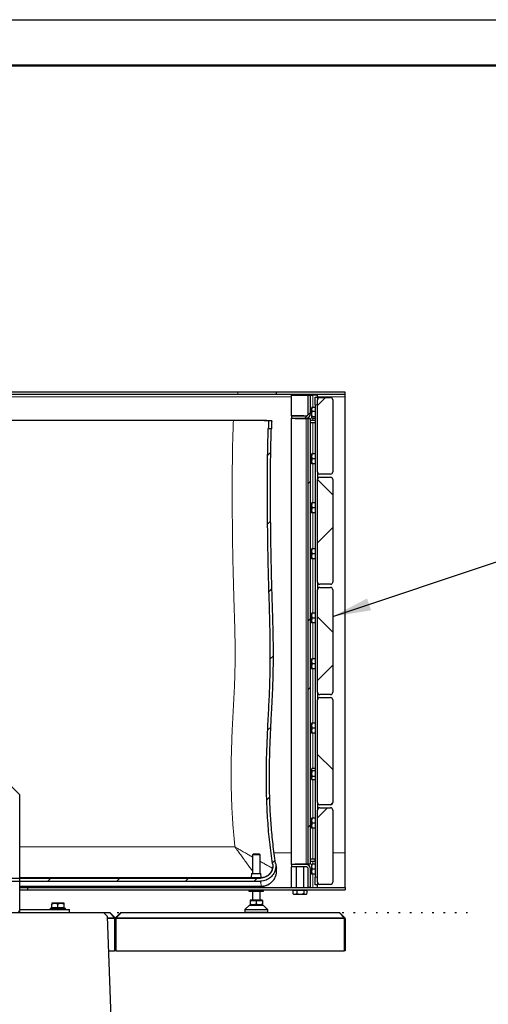
# Model space of a CAD drawing. Units: millimetres. Extents: x -93 to 203, y 1 to 99.
# Drawn here: x 136 to 166, y 35 to 99 of the extents above; entities that cross this region are included whole.
import ezdxf

# ---------------------------------------------------------------- set-up
doc = ezdxf.new("R2010")
doc.units = ezdxf.units.MM
doc.linetypes.add('DOT2', pattern=[0.635, 0, -0.635])
doc.layers.add('-FORMAT-', color=7, linetype='Continuous')
doc.dimstyles.new('SLDDIMSTYLE2', dxfattribs={"dimtxt": 0.18, "dimasz": 2.5, "dimexe": 0, "dimexo": 0.0625, "dimgap": 0, "dimtad": 0, "dimtih": 1, "dimtoh": 1, "dimdec": 0, "dimrnd": 1e-09, "dimzin": 0, "dimdsep": 46, "dimtxsty": 'Standard', "dimsah": 1, "dimcen": 0.09, "dimadec": 0, "dimazin": 0, "dimtfac": 2.5, "dimtdec": 0, "dimtofl": 0, "dimtmove": 0, "dimatfit": 3, "dimfxl": 0, "dimfrac": 2, "dimtolj": 1, "dimtzin": 0, "dimarcsym": 0})

msp = doc.modelspace()

# ---------------------------------------------------------------- hatches: boundary and pattern name
at = {"layer": '-FORMAT-', "linetype": 'Continuous'}
h = msp.add_hatch(dxfattribs=at)
h.set_pattern_fill('ANSI32', color=256, style=0)
h.paths.add_polyline_path([(135.6422, 41.1297), (138.8872, 41.1297), (138.8872, 41.3297), (135.6422, 41.3297)], flags=0)
h = msp.add_hatch(dxfattribs=at)
h.set_pattern_fill('AR-CONC', color=256, style=0)
h.paths.add_polyline_path([(126.8872, 26.1297), (141.8872, 26.1297), (141.3722, 40.8798), (141.1042, 41.1297), (127.6703, 41.1297), (127.4023, 40.8798)], flags=0)
at = {"linetype": 'Continuous'}
h = msp.add_hatch(dxfattribs=at)
h.set_pattern_fill('ANSI32', angle=3e-322, style=0)
edge = h.paths.add_edge_path(flags=0)
edge.add_arc((154.3372, 73.7297), 0.3, 270, 360)
edge.add_line((154.6372, 73.7297), (154.6372, 74.9297))
edge.add_line((154.6372, 74.9297), (154.4872, 74.9297))
edge.add_line((154.4872, 74.9297), (154.4872, 73.7297))
edge.add_arc((154.3372, 73.7297), 0.15, 270, 360, ccw=False)
edge.add_line((154.3372, 73.5797), (153.3872, 73.5797))
edge.add_line((153.3872, 73.5797), (153.3872, 73.4297))
edge.add_line((153.3872, 73.4297), (154.3372, 73.4297))
h = msp.add_hatch(dxfattribs=at)
h.set_pattern_fill('ANSI38', scale=2, angle=3e-322, style=0)
edge = h.paths.add_edge_path(flags=0)
edge.add_arc((155.9372, 69.9297), 0.15, 270, 360)
edge.add_line((156.0872, 69.9297), (156.0872, 74.6297))
edge.add_arc((155.9372, 74.6297), 0.15, 0, 90)
edge.add_line((155.9372, 74.7797), (155.2372, 74.7797))
edge.add_arc((155.2372, 74.6297), 0.15, 90, 180)
edge.add_line((155.0872, 74.6297), (155.0872, 69.9297))
edge.add_arc((155.2372, 69.9297), 0.15, 180, 270)
edge.add_line((155.2372, 69.7797), (155.9372, 69.7797))
h = msp.add_hatch(dxfattribs=at)
h.set_pattern_fill('ANSI32', angle=3e-322, style=0)
h.paths.add_polyline_path([(154.4872, 44.2897), (154.6372, 44.2897), (154.6372, 73.4197), (154.4872, 73.4197)], flags=0)
h = msp.add_hatch(dxfattribs=at)
h.set_pattern_fill('ANSI31', style=0)
edge = h.paths.add_edge_path(flags=0)
edge.add_spline(control_points=[(151.3648, 43.1882), (151.4892, 43.1882), (151.6156, 43.2122), (151.7313, 43.2577), (151.8354, 43.2988), (151.9339, 43.3583), (152.0186, 43.4315), (152.1033, 43.5047), (152.1765, 43.5935), (152.2322, 43.6906), (152.2879, 43.7877), (152.3276, 43.8957), (152.348, 44.0058), (152.3685, 44.1158), (152.3702, 44.2309), (152.353, 44.3415)], knot_values=[0, 0, 0, 0, 0.0074601, 0.0074601, 0.0074601, 0.0141528, 0.0141528, 0.0141528, 0.0208457, 0.0208457, 0.0208457, 0.0275387, 0.0275387, 0.0275387, 0.0342318, 0.0342318, 0.0342318, 0.0342318], weights=[1, 1, 1, 1, 1, 1, 1, 1, 1, 1, 1, 1, 1, 1, 1, 1], degree=3, periodic=0)
edge.add_spline(control_points=[(152.353, 44.3415), (151.6573, 48.8253), (152.3999, 56.5155), (152.0415, 62.1178), (151.983, 70.3379), (152.0739, 72.7419)], knot_values=[0.0305234, 0.0305234, 0.0305234, 0.0305234, 0.2965305, 0.5423127, 0.7867187, 0.7867187, 0.7867187, 0.7867187], weights=[1, 1, 1, 1, 1, 1], degree=3, periodic=0)
edge.add_line((152.0739, 72.7419), (151.8737, 72.7419))
edge.add_spline(control_points=[(151.8737, 72.7419), (151.7716, 70.0297), (151.8073, 67.3132), (151.8565, 64.5996), (151.9098, 61.668), (152.0822, 58.7339), (151.9645, 55.8042), (151.8106, 51.9757), (151.5679, 48.0972), (152.1554, 44.3109)], knot_values=[0.0129394, 0.0129394, 0.0129394, 0.0129394, 0.175785, 0.175785, 0.175785, 0.3516597, 0.3516597, 0.3516597, 0.5816517, 0.5816517, 0.5816517, 0.5816517], weights=[1, 1, 1, 1, 1, 1, 1, 1, 1, 1], degree=3, periodic=0)
edge.add_spline(control_points=[(152.1554, 44.3109), (152.1691, 44.2224), (152.1677, 44.1303), (152.1514, 44.0423), (152.1351, 43.9542), (152.1033, 43.8678), (152.0587, 43.7901), (152.0142, 43.7124), (151.9556, 43.6414), (151.8879, 43.5828), (151.8201, 43.5243), (151.7413, 43.4767), (151.658, 43.4438), (151.5655, 43.4074), (151.4643, 43.3882), (151.3648, 43.3882)], knot_values=[0, 0, 0, 0, 0.0053727, 0.0053727, 0.0053727, 0.0107454, 0.0107454, 0.0107454, 0.016118, 0.016118, 0.016118, 0.0214904, 0.0214904, 0.0214904, 0.0274789, 0.0274789, 0.0274789, 0.0274789], weights=[1, 1, 1, 1, 1, 1, 1, 1, 1, 1, 1, 1, 1, 1, 1, 1], degree=3, periodic=0)
edge.add_line((151.3648, 43.3882), (117.2696, 43.3882))
edge.add_spline(control_points=[(117.2696, 43.3882), (117.1801, 43.3882), (117.0893, 43.4036), (117.0049, 43.4333), (116.9204, 43.4629), (116.8398, 43.5076), (116.7699, 43.5635), (116.7, 43.6194), (116.6388, 43.6882), (116.5913, 43.7641), (116.5438, 43.84), (116.5088, 43.9252), (116.4892, 44.0126), (116.4712, 44.0925), (116.4656, 44.1762), (116.4727, 44.2579)], knot_values=[0, 0, 0, 0, 0.0053722, 0.0053722, 0.0053722, 0.0107443, 0.0107443, 0.0107443, 0.0161166, 0.0161166, 0.0161166, 0.021489, 0.021489, 0.021489, 0.0263949, 0.0263949, 0.0263949, 0.0263949], weights=[1, 1, 1, 1, 1, 1, 1, 1, 1, 1, 1, 1, 1, 1, 1, 1], degree=3, periodic=0)
edge.add_spline(control_points=[(116.4727, 44.2579), (116.7496, 47.4258), (116.9569, 50.6021), (117.0383, 53.7811), (117.1237, 57.1181), (116.9963, 60.4619), (116.7589, 63.7916), (116.5465, 66.7707), (116.3557, 69.7552), (116.3388, 72.7419)], knot_values=[0.0110588, 0.0110588, 0.0110588, 0.0110588, 0.2018585, 0.2018585, 0.2018585, 0.4023075, 0.4023075, 0.4023075, 0.5815513, 0.5815513, 0.5815513, 0.5815513], weights=[1, 1, 1, 1, 1, 1, 1, 1, 1, 1], degree=3, periodic=0)
edge.add_line((116.3388, 72.7419), (116.1388, 72.7419))
edge.add_spline(control_points=[(116.1388, 72.7419), (116.1708, 67.0752), (117.254, 59.3144), (116.6904, 49.0449), (116.2735, 44.2753)], knot_values=[0.0143388, 0.0143388, 0.0143388, 0.0143388, 0.4723361, 0.9495487, 0.9495487, 0.9495487, 0.9495487], weights=[1, 1, 1, 1, 1], degree=3, periodic=0)
edge.add_spline(control_points=[(116.2735, 44.2753), (116.2645, 44.1732), (116.2716, 44.0686), (116.2941, 43.9686), (116.3186, 43.8595), (116.3624, 43.753), (116.4217, 43.6581), (116.481, 43.5632), (116.5576, 43.4772), (116.645, 43.4073), (116.7324, 43.3374), (116.833, 43.2816), (116.9386, 43.2445), (117.0443, 43.2075), (117.1577, 43.1882), (117.2696, 43.1882)], knot_values=[0, 0, 0, 0, 0.0061467, 0.0061467, 0.0061467, 0.012878, 0.012878, 0.012878, 0.0196091, 0.0196091, 0.0196091, 0.0263401, 0.0263401, 0.0263401, 0.0330711, 0.0330711, 0.0330711, 0.0330711], weights=[1, 1, 1, 1, 1, 1, 1, 1, 1, 1, 1, 1, 1, 1, 1, 1], degree=3, periodic=0)
edge.add_line((117.2696, 43.1882), (151.3648, 43.1882))
h = msp.add_hatch(dxfattribs=at)
h.set_pattern_fill('ANSI38', scale=2, angle=3e-322, style=0)
edge = h.paths.add_edge_path(flags=0)
edge.add_arc((155.9372, 62.7297), 0.15, 270, 360)
edge.add_line((156.0872, 62.7297), (156.0872, 69.4297))
edge.add_arc((155.9372, 69.4297), 0.15, 0, 90)
edge.add_line((155.9372, 69.5797), (155.2372, 69.5797))
edge.add_arc((155.2372, 69.4297), 0.15, 90, 180)
edge.add_line((155.0872, 69.4297), (155.0872, 62.7297))
edge.add_arc((155.2372, 62.7297), 0.15, 180, 270)
edge.add_line((155.2372, 62.5797), (155.9372, 62.5797))
h = msp.add_hatch(dxfattribs=at)
h.set_pattern_fill('ANSI38', scale=2, angle=3e-322, style=0)
edge = h.paths.add_edge_path(flags=0)
edge.add_arc((155.9372, 55.5297), 0.15, 270, 360)
edge.add_line((156.0872, 55.5297), (156.0872, 62.2297))
edge.add_arc((155.9372, 62.2297), 0.15, 0, 90)
edge.add_line((155.9372, 62.3797), (155.2372, 62.3797))
edge.add_arc((155.2372, 62.2297), 0.15, 90, 180)
edge.add_line((155.0872, 62.2297), (155.0872, 55.5297))
edge.add_arc((155.2372, 55.5297), 0.15, 180, 270)
edge.add_line((155.2372, 55.3797), (155.9372, 55.3797))
h = msp.add_hatch(dxfattribs=at)
h.set_pattern_fill('ANSI38', scale=2, angle=3e-322, style=0)
edge = h.paths.add_edge_path(flags=0)
edge.add_arc((155.9372, 48.3297), 0.15, 270, 360)
edge.add_line((156.0872, 48.3297), (156.0872, 55.0297))
edge.add_arc((155.9372, 55.0297), 0.15, 0, 90)
edge.add_line((155.9372, 55.1797), (155.2372, 55.1797))
edge.add_arc((155.2372, 55.0297), 0.15, 90, 180)
edge.add_line((155.0872, 55.0297), (155.0872, 48.3297))
edge.add_arc((155.2372, 48.3297), 0.15, 180, 270)
edge.add_line((155.2372, 48.1797), (155.9372, 48.1797))
h = msp.add_hatch(dxfattribs=at)
h.set_pattern_fill('ANSI38', scale=2, angle=3e-322, style=0)
edge = h.paths.add_edge_path(flags=0)
edge.add_arc((155.9372, 43.1297), 0.15, 270, 360)
edge.add_line((156.0872, 43.1297), (156.0872, 47.8297))
edge.add_arc((155.9372, 47.8297), 0.15, 0, 90)
edge.add_line((155.9372, 47.9797), (155.2372, 47.9797))
edge.add_arc((155.2372, 47.8297), 0.15, 90, 180)
edge.add_line((155.0872, 47.8297), (155.0872, 43.1297))
edge.add_arc((155.2372, 43.1297), 0.15, 180, 270)
edge.add_line((155.2372, 42.9797), (155.9372, 42.9797))
h = msp.add_hatch(dxfattribs=at)
h.set_pattern_fill('ANSI32', angle=3e-322, style=0)
edge = h.paths.add_edge_path(flags=0)
edge.add_line((154.4872, 42.7797), (154.6372, 42.7797))
edge.add_line((154.6372, 42.7797), (154.6372, 43.9797))
edge.add_arc((154.3372, 43.9797), 0.3, 360, 450)
edge.add_line((154.3372, 44.2797), (153.3872, 44.2797))
edge.add_line((153.3872, 44.2797), (153.3872, 44.1297))
edge.add_line((153.3872, 44.1297), (154.3372, 44.1297))
edge.add_arc((154.3372, 43.9797), 0.15, 0, 90, ccw=False)
edge.add_line((154.4872, 43.9797), (154.4872, 42.7797))

# ---------------------------------------------------------------- linework, layer by layer
at = {"layer": '-FORMAT-'}
msp.add_line((0.6173, 99.467), (202.6343, 99.467), dxfattribs=at)
at = {"layer": '-FORMAT-', "lineweight": 50}
msp.add_line((3.6173, 96.467), (199.6343, 96.467), dxfattribs=at)
at = {"layer": '-FORMAT-', "linetype": 'DOT2'}
msp.add_line((101.5812, 41.1297), (165.1879, 41.1297), dxfattribs=at)
at = {"color": 8, "linetype": 'Continuous', "lineweight": 18}
for p, q in [((115.3872, 74.8297), (153.3872, 74.8297)), ((149.8872, 74.9797), (149.8872, 75.1297)), ((154.7872, 74.1416), (154.7872, 74.9297)), ((155.0872, 74.8297), (156.8872, 74.8297)), ((155.0872, 74.3047), (154.9372, 74.3047)), ((154.3372, 44.2897), (154.3372, 73.4197)), ((154.7872, 73.2797), (154.7872, 73.4177)), ((154.7872, 73.1297), (154.7872, 71.1047)), ((154.7872, 70.4547), (154.7872, 67.9047)), ((154.7872, 67.2547), (154.7872, 64.9047)), ((154.7872, 64.2547), (154.7872, 60.7047)), ((154.7872, 60.0547), (154.7872, 57.7047)), ((154.7872, 57.0547), (154.7872, 53.5047)), ((154.7872, 52.8547), (154.7872, 50.554)), ((154.7872, 49.8053), (154.7872, 47.3047)), ((154.7872, 46.6547), (154.7872, 44.6297)), ((149.6946, 45.4246), (135.6372, 45.4246)), ((153.3872, 45.0297), (152.2604, 45.0297)), ((156.8872, 45.0297), (156.0872, 45.0297)), ((154.7872, 44.3047), (154.7872, 44.4797)), ((154.7872, 42.7797), (154.7872, 43.6547)), ((154.9372, 43.4547), (155.0872, 43.4547)), ((135.6372, 42.8625), (151.4172, 42.8625)), ((151.4172, 42.862), (151.4172, 42.8625)), ((151.0872, 41.3193), (150.3372, 41.3193)), ((150.3446, 41.337), (151.8299, 41.337)), ((151.8372, 41.3193), (151.0872, 41.3193)), ((141.5165, 41.115), (141.1199, 41.115)), ((141.3751, 40.7943), (141.8372, 40.7943)), ((141.8372, 40.7589), (141.3764, 40.7589)), ((141.5165, 41.115), (141.5165, 41.1297)), ((141.8372, 40.7943), (141.5165, 41.115)), ((141.8372, 40.7589), (141.8372, 40.7943)), ((141.8872, 40.7589), (141.8372, 40.7589)), ((141.8372, 38.6297), (141.8372, 40.7589)), ((141.8872, 40.7589), (141.9372, 40.7589)), ((142.2579, 41.115), (141.9372, 40.7943)), ((141.9372, 40.7943), (141.9372, 40.7589)), ((141.9372, 40.7943), (156.8372, 40.7943)), ((156.8372, 40.7589), (141.9372, 40.7589)), ((141.9372, 40.7589), (141.9372, 38.6297)), ((142.2579, 41.1297), (142.2579, 41.115)), ((156.5165, 41.115), (142.2579, 41.115)), ((150.3372, 41.1547), (151.0872, 41.1547)), ((151.0872, 41.1547), (151.8372, 41.1547)), ((156.5165, 41.115), (156.5165, 41.1297)), ((156.8372, 40.7943), (156.5165, 41.115)), ((156.8372, 40.7589), (156.8372, 40.7943)), ((156.8872, 40.7589), (156.8372, 40.7589)), ((156.8372, 38.6297), (156.8372, 40.7589))]:
    msp.add_line(p, q, dxfattribs=at)
at = {"color": 7, "linetype": 'Continuous'}
for p, q in [((149.8872, 75.1297), (118.8872, 75.1297)), ((149.8872, 74.9797), (118.8872, 74.9797)), ((152.3872, 75.1297), (149.8872, 75.1297)), ((152.3872, 74.9797), (149.8872, 74.9797)), ((152.3872, 75.1297), (152.3872, 74.9797)), ((156.8872, 75.1297), (152.3872, 75.1297)), ((156.8872, 74.9797), (152.3872, 74.9797)), ((153.3872, 73.5922), (153.3872, 74.9297)), ((153.3872, 74.9297), (154.4872, 74.9297)), ((154.4872, 73.7297), (154.4872, 74.9297)), ((154.4872, 74.9297), (154.6372, 74.9297)), ((154.6372, 73.7297), (154.6372, 74.9297)), ((154.6372, 74.9297), (154.7872, 74.9297)), ((155.0872, 74.9297), (154.7872, 74.9297)), ((154.9372, 74.3047), (154.9372, 74.8047)), ((154.9372, 74.8047), (155.0872, 74.8047)), ((155.0872, 74.8047), (155.0872, 74.9297)), ((155.0872, 74.8047), (155.0872, 74.6297)), ((155.0872, 69.9297), (155.0872, 74.6297)), ((155.2372, 74.7797), (155.9372, 74.7797)), ((156.0872, 74.6297), (156.0872, 69.9297)), ((156.8872, 74.9797), (156.8872, 75.1297)), ((156.8872, 74.8297), (156.8872, 74.9797)), ((156.8872, 45.0297), (156.8872, 74.8297)), ((154.7071, 74.1168), (154.6872, 74.0547)), ((154.6872, 74.0547), (154.6872, 73.5047)), ((154.7107, 74.1157), (154.7193, 74.1416)), ((154.9372, 74.1416), (154.7193, 74.1416)), ((154.9372, 74.3047), (154.9372, 43.4547)), ((154.1872, 73.5922), (153.3872, 73.5922)), ((153.3872, 73.5797), (153.3872, 73.4297)), ((153.3872, 73.5797), (154.3372, 73.5797)), ((153.3872, 44.2797), (153.3872, 73.4297)), ((153.3872, 73.4297), (154.3372, 73.4297)), ((153.6372, 73.4297), (153.6372, 73.4197)), ((153.6372, 73.4197), (154.3372, 73.4197)), ((154.1872, 73.5922), (154.1872, 73.5797)), ((154.1872, 73.4297), (154.1872, 73.4197)), ((154.3372, 73.4197), (154.4872, 73.4197)), ((154.4872, 44.2897), (154.4872, 73.4197)), ((154.4872, 73.4197), (154.6372, 73.4197)), ((154.6372, 44.2897), (154.6372, 73.4197)), ((154.6872, 73.5047), (154.7071, 73.4425)), ((154.9372, 73.8749), (154.7193, 73.8749)), ((154.9372, 73.5129), (154.7193, 73.5129)), ((154.9372, 73.4177), (154.7193, 73.4177)), ((149.5946, 73.2797), (118.6372, 73.2797)), ((149.5946, 73.2795), (118.6372, 73.2795)), ((152.0739, 72.7419), (151.8737, 72.7419)), ((154.9372, 73.2797), (154.6372, 73.2797)), ((154.9372, 73.1297), (154.6372, 73.1297)), ((154.9372, 73.2797), (154.9372, 73.1297)), ((154.7032, 71.1047), (154.6872, 71.0547)), ((154.6872, 71.0547), (154.6872, 70.7797)), ((154.6872, 70.7797), (154.6872, 70.5047)), ((154.9372, 71.1047), (154.7193, 71.1047)), ((154.9372, 70.7797), (154.7193, 70.7797)), ((154.6872, 70.5047), (154.7032, 70.4547)), ((154.9372, 70.4547), (154.7193, 70.4547)), ((155.0872, 69.9297), (155.0872, 69.4297)), ((155.9372, 69.7797), (155.2372, 69.7797)), ((155.2372, 69.5797), (155.9372, 69.5797)), ((155.0872, 62.7297), (155.0872, 69.4297)), ((156.0872, 69.4297), (156.0872, 62.7297)), ((154.7032, 67.9047), (154.6872, 67.8547)), ((154.6872, 67.8547), (154.6872, 67.5797)), ((154.6872, 67.5797), (154.6872, 67.3047)), ((154.9372, 67.9047), (154.7193, 67.9047)), ((154.9372, 67.5797), (154.7193, 67.5797)), ((154.6872, 67.3047), (154.7032, 67.2547)), ((154.9372, 67.2547), (154.7193, 67.2547)), ((154.7032, 64.9047), (154.6872, 64.8547)), ((154.6872, 64.8547), (154.6872, 64.5797)), ((154.6872, 64.5797), (154.6872, 64.3047)), ((154.9372, 64.9047), (154.7193, 64.9047)), ((154.9372, 64.5797), (154.7193, 64.5797)), ((154.6872, 64.3047), (154.7032, 64.2547)), ((154.9372, 64.2547), (154.7193, 64.2547)), ((155.0872, 62.7297), (155.0872, 62.2297)), ((155.9372, 62.5797), (155.2372, 62.5797)), ((155.0872, 55.5297), (155.0872, 62.2297)), ((155.2372, 62.3797), (155.9372, 62.3797)), ((156.0872, 62.2297), (156.0872, 55.5297)), ((154.7032, 60.7047), (154.6872, 60.6547)), ((154.6872, 60.6547), (154.6872, 60.3797)), ((154.9372, 60.7047), (154.7193, 60.7047)), ((154.6872, 60.3797), (154.6872, 60.1047)), ((154.6872, 60.1047), (154.7032, 60.0547)), ((154.9372, 60.3797), (154.7193, 60.3797)), ((154.9372, 60.0547), (154.7193, 60.0547)), ((154.7032, 57.7047), (154.6872, 57.6547)), ((154.6872, 57.6547), (154.6872, 57.3797)), ((154.6872, 57.3797), (154.6872, 57.1047)), ((154.9372, 57.7047), (154.7193, 57.7047)), ((154.9372, 57.3797), (154.7193, 57.3797)), ((154.6872, 57.1047), (154.7032, 57.0547)), ((154.9372, 57.0547), (154.7193, 57.0547)), ((155.0872, 55.5297), (155.0872, 55.0297)), ((155.9372, 55.3797), (155.2372, 55.3797)), ((155.0872, 48.3297), (155.0872, 55.0297)), ((155.2372, 55.1797), (155.9372, 55.1797)), ((156.0872, 55.0297), (156.0872, 48.3297)), ((154.7032, 53.5047), (154.6872, 53.4547)), ((154.6872, 53.4547), (154.6872, 53.1797)), ((154.9372, 53.5047), (154.7193, 53.5047)), ((154.6872, 53.1797), (154.6872, 52.9047)), ((154.6872, 52.9047), (154.7032, 52.8547)), ((154.9372, 53.1797), (154.7193, 53.1797)), ((154.9372, 52.8547), (154.7193, 52.8547)), ((154.715, 50.5414), (154.6872, 50.4547)), ((154.6872, 50.4547), (154.6872, 50.0589)), ((154.9372, 50.554), (154.7193, 50.554)), ((154.9372, 50.3892), (154.7193, 50.3892)), ((134.6372, 49.8297), (135.6372, 48.8297)), ((154.6872, 50.0589), (154.6872, 49.9047)), ((154.6872, 49.9047), (154.715, 49.8179)), ((154.7193, 49.8053), (154.7163, 49.8188)), ((154.9372, 50.0148), (154.7193, 50.0148)), ((154.9372, 49.8053), (154.7193, 49.8053)), ((135.6372, 41.2547), (135.6372, 48.8297)), ((155.0872, 48.3297), (155.0872, 47.8297)), ((155.0872, 43.1297), (155.0872, 47.8297)), ((155.9372, 48.1797), (155.2372, 48.1797)), ((155.2372, 47.9797), (155.9372, 47.9797)), ((156.0872, 47.8297), (156.0872, 43.1297)), ((154.7032, 47.3047), (154.6872, 47.2547)), ((154.6872, 47.2547), (154.6872, 46.9797)), ((154.6872, 46.9797), (154.6872, 46.7047)), ((154.9372, 47.3047), (154.7193, 47.3047)), ((154.9372, 46.9797), (154.7193, 46.9797)), ((154.6872, 46.7047), (154.7032, 46.6547)), ((154.9372, 46.6547), (154.7193, 46.6547)), ((156.8872, 42.7797), (156.8872, 45.0297)), ((150.8872, 44.9497), (150.8372, 44.8997)), ((150.8372, 44.8997), (150.8372, 43.6797)), ((151.0872, 44.8997), (150.8372, 44.8997)), ((151.0872, 44.9497), (150.8872, 44.9497)), ((151.2872, 44.9497), (151.0872, 44.9497)), ((151.3372, 44.8997), (151.0872, 44.8997)), ((151.3372, 44.8997), (151.2872, 44.9497)), ((151.3372, 43.6797), (151.3372, 44.8997)), ((154.9372, 44.6297), (154.6372, 44.6297)), ((154.9372, 44.4797), (154.6372, 44.4797)), ((154.9372, 44.4797), (154.9372, 44.6297)), ((153.3872, 44.2797), (153.3872, 44.1297)), ((154.3372, 44.2797), (153.3872, 44.2797)), ((154.3372, 44.1297), (153.3872, 44.1297)), ((153.3872, 42.7797), (153.3872, 44.1172)), ((153.6872, 44.1172), (153.3872, 44.1172)), ((154.3372, 44.2897), (153.6372, 44.2897)), ((153.6372, 44.2797), (153.6372, 44.2897)), ((153.6872, 44.2897), (153.6872, 44.2797)), ((153.6872, 44.1297), (153.6872, 42.7797)), ((154.1872, 44.2797), (154.1872, 44.2897)), ((154.1872, 44.2897), (154.1872, 44.2797)), ((154.1872, 42.7797), (154.1872, 44.1297)), ((154.1872, 44.1297), (154.1872, 44.1172)), ((154.4872, 44.2897), (154.3372, 44.2897)), ((154.6372, 44.2897), (154.4872, 44.2897)), ((154.4872, 42.7797), (154.4872, 43.9797)), ((154.6372, 42.7797), (154.6372, 43.9797)), ((154.7032, 44.3047), (154.6872, 44.2547)), ((154.6872, 44.2547), (154.6872, 43.9797)), ((154.6872, 43.9797), (154.6872, 43.7047)), ((154.9372, 44.3047), (154.7193, 44.3047)), ((154.9372, 43.9797), (154.7193, 43.9797)), ((117.2696, 43.3882), (151.3648, 43.3882)), ((117.2696, 43.1882), (151.3648, 43.1882)), ((151.3647, 43.3944), (135.6372, 43.3944)), ((150.7872, 43.6797), (150.7622, 43.4297)), ((150.7622, 43.4297), (150.7622, 43.3944)), ((150.7622, 43.4297), (151.4122, 43.4297)), ((150.7872, 43.6797), (151.3872, 43.6797)), ((151.4122, 43.4297), (151.3872, 43.6797)), ((151.4122, 43.3975), (151.4122, 43.4297)), ((154.6872, 43.7047), (154.7032, 43.6547)), ((154.9372, 43.6547), (154.7193, 43.6547)), ((154.9372, 42.9547), (154.9372, 43.4547)), ((155.0872, 43.1297), (155.0872, 42.9547)), ((135.6372, 42.8611), (151.4172, 42.8611)), ((135.6372, 42.7797), (136.1372, 42.7797)), ((135.6372, 42.6297), (136.1372, 42.6297)), ((136.1372, 42.7797), (136.1372, 42.6297)), ((136.1372, 42.7797), (156.8872, 42.7797)), ((136.1372, 42.6297), (156.8872, 42.6297)), ((150.6122, 42.6297), (150.6122, 42.5297)), ((150.6122, 42.5297), (151.5622, 42.5297)), ((150.8372, 42.5297), (150.8372, 41.9497)), ((151.3372, 41.9497), (151.3372, 42.5297)), ((151.5622, 42.5297), (151.5622, 42.6297)), ((153.4761, 42.6047), (153.4761, 42.3722)), ((153.4761, 42.6047), (153.6024, 42.6047)), ((153.5372, 42.6297), (153.5372, 42.6047)), ((153.6024, 42.6047), (153.7287, 42.6047)), ((153.7287, 42.6047), (153.7287, 42.3722)), ((153.7287, 42.6047), (153.9593, 42.6047)), ((153.9593, 42.6047), (154.1899, 42.6047)), ((154.1899, 42.6047), (154.1899, 42.3722)), ((154.1899, 42.6047), (154.2941, 42.6047)), ((154.2941, 42.6047), (154.3984, 42.6047)), ((154.3372, 42.6047), (154.3372, 42.6297)), ((154.3984, 42.6047), (154.3984, 42.3722)), ((154.6372, 42.7797), (154.4872, 42.7797)), ((155.0872, 42.9547), (154.9372, 42.9547)), ((155.0872, 42.7797), (155.0872, 42.9547)), ((155.9372, 42.9797), (155.2372, 42.9797)), ((156.8872, 42.7797), (156.8872, 42.6297)), ((150.6872, 41.9497), (150.6872, 41.9247)), ((151.0872, 41.9497), (150.6872, 41.9497)), ((150.6872, 41.9247), (150.6872, 41.6922)), ((150.6872, 41.9247), (150.8872, 41.9247)), ((150.8872, 41.9247), (151.0872, 41.9247)), ((151.4872, 41.9497), (151.0872, 41.9497)), ((151.0872, 41.9247), (151.0872, 41.6922)), ((151.0872, 41.9247), (151.2872, 41.9247)), ((151.2872, 41.9247), (151.4872, 41.9247)), ((151.4872, 41.9247), (151.4872, 41.9497)), ((151.4872, 41.9247), (151.4872, 41.6922)), ((153.4761, 42.3722), (153.4889, 42.3604)), ((153.488, 42.3595), (153.5379, 42.3097)), ((154.1557, 42.3097), (153.5379, 42.3097)), ((154.3366, 42.3097), (154.1557, 42.3097)), ((154.3366, 42.3097), (154.3865, 42.3595)), ((135.6372, 41.2547), (135.5622, 41.1797)), ((135.6422, 41.3297), (135.6372, 41.3297)), ((135.6422, 41.1297), (135.6422, 41.3297)), ((135.6422, 41.3297), (138.8872, 41.3297)), ((137.6372, 41.4297), (137.6372, 41.3297)), ((137.6372, 41.4297), (138.6372, 41.4297)), ((137.7372, 41.4547), (137.7372, 41.6872)), ((137.7372, 41.4547), (137.7372, 41.4297)), ((137.9372, 41.4547), (137.7372, 41.4547)), ((138.5366, 41.7497), (137.7384, 41.7497)), ((138.1372, 41.4547), (137.9372, 41.4547)), ((138.1372, 41.4547), (138.1372, 41.6872)), ((138.3372, 41.4547), (138.1372, 41.4547)), ((138.5372, 41.4547), (138.3372, 41.4547)), ((138.5372, 41.749), (138.5366, 41.7497)), ((138.5372, 41.4547), (138.5372, 41.6872)), ((138.5372, 41.4297), (138.5372, 41.4547)), ((138.6372, 41.3297), (138.6372, 41.4297)), ((138.8872, 41.1297), (138.8872, 41.3297)), ((150.3372, 41.3193), (150.3372, 41.1547)), ((150.6372, 41.6297), (150.3446, 41.337)), ((150.6372, 41.6297), (151.5372, 41.6297)), ((150.6872, 41.6303), (150.6879, 41.6297)), ((151.8299, 41.337), (151.5372, 41.6297)), ((151.8372, 41.1547), (151.8372, 41.3193)), ((127.6703, 41.1297), (141.1042, 41.1297)), ((135.6422, 41.1297), (138.8872, 41.1297)), ((141.1042, 41.1297), (141.3722, 40.8798)), ((141.1042, 41.1297), (141.5165, 41.1297)), ((141.8872, 26.1297), (141.3722, 40.8798)), ((141.5519, 41.115), (141.8726, 40.7943)), ((141.8872, 38.6297), (141.8872, 40.7589)), ((141.9019, 40.7943), (142.2226, 41.115)), ((142.2579, 41.1297), (156.5165, 41.1297)), ((156.5519, 41.115), (156.8726, 40.7943)), ((156.8872, 40.7589), (156.8872, 38.6297)), ((141.4507, 38.6297), (141.8372, 38.6297)), ((141.8872, 38.6297), (141.8372, 38.6297)), ((141.9372, 38.6297), (141.8872, 38.6297)), ((141.9372, 38.6297), (156.8372, 38.6297)), ((156.8872, 38.6297), (156.8372, 38.6297))]:
    msp.add_line(p, q, dxfattribs=at)
at = {"color": 7, "linetype": 'Continuous', "flags": 128}
msp.add_lwpolyline([(150.6278, 42.8611), (150.6092, 42.8474), (150.5898, 42.8252), (150.5792, 42.8043), (150.5785, 42.7979), (150.5805, 42.7925), (150.583, 42.7899), (150.5868, 42.7876), (150.5918, 42.7856), (150.6094, 42.7821), (150.6685, 42.7795), (150.6685, 42.7795)], dxfattribs=at)
at = {"color": 7, "linetype": 'Continuous'}
for centre, radius, start, end in [((155.2372, 74.6297), 0.15, 90, 180), ((155.9372, 74.6297), 0.15, 0, 90), ((154.3372, 73.7297), 0.15, 270, 0), ((154.3372, 73.7297), 0.3, 270, 0), ((155.2372, 69.9297), 0.15, 180, 270), ((155.2372, 69.4297), 0.15, 90, 180), ((155.9372, 69.9297), 0.15, 270, 0), ((155.9372, 69.4297), 0.15, 0, 90), ((155.2372, 62.7297), 0.15, 180, 270), ((155.9372, 62.7297), 0.15, 270, 0), ((155.2372, 62.2297), 0.15, 90, 180), ((155.9372, 62.2297), 0.15, 0, 90), ((155.2372, 55.5297), 0.15, 180, 270), ((155.9372, 55.5297), 0.15, 270, 0), ((155.2372, 55.0297), 0.15, 90, 180), ((155.9372, 55.0297), 0.15, 0, 90), ((155.2372, 48.3297), 0.15, 180, 270), ((155.9372, 48.3297), 0.15, 270, 0), ((155.2372, 47.8297), 0.15, 90, 180), ((155.9372, 47.8297), 0.15, 0, 90), ((151.4173, 43.8611), 1, 269.993519, 9.414164), ((154.3372, 43.9797), 0.3, 360, 90), ((154.3372, 43.9797), 0.15, 0, 90), ((155.2372, 43.1297), 0.15, 180, 270), ((155.9372, 43.1297), 0.15, 270, 0), ((150.3622, 41.3193), 0.025, 135, 180), ((151.8122, 41.3193), 0.025, 0, 45), ((141.5165, 41.0797), 0.05, 45, 90), ((141.8372, 40.7589), 0.05, 360, 45), ((141.9372, 40.7589), 0.05, 135, 180), ((142.2579, 41.0797), 0.05, 90, 135), ((150.3622, 41.1547), 0.025, 180, 270), ((151.8122, 41.1547), 0.025, 270, 0), ((156.5165, 41.0797), 0.05, 45, 90), ((156.8372, 40.7589), 0.05, 360, 45)]:
    msp.add_arc(centre, radius, start, end, dxfattribs=at)
at = {"color": 8, "linetype": 'Continuous', "lineweight": 18}
for centre, radius, start, end in [((151.4173, 43.8623), 0.9998, 269.992529, 9.39431), ((141.5342, 41.0896), 0.0309, 55.143255, 124.856745), ((141.8549, 40.7689), 0.0309, 55.143207, 124.856793), ((141.9196, 40.7689), 0.0309, 55.142749, 124.857251), ((142.2403, 41.0896), 0.0309, 55.143255, 124.856745), ((156.5342, 41.0896), 0.0309, 55.142912, 124.857088), ((156.8549, 40.7689), 0.0309, 55.14355, 124.85645)]:
    msp.add_arc(centre, radius, start, end, dxfattribs=at)
at = {"color": 7, "linetype": 'Continuous'}
for points, knots in [([(154.7193, 74.1416), (154.7114, 74.0978), (154.6952, 74.0089), (154.7112, 73.92), (154.7193, 73.8749)], [0, 0, 0, 0, 0.49318932, 1, 1, 1, 1]), ([(154.7193, 73.8749), (154.7169, 73.8596), (154.7065, 73.7927), (154.6982, 73.671), (154.7122, 73.566), (154.7193, 73.5129)], [0, 0, 0, 0, 0.1275753, 0.5589399, 1, 1, 1, 1]), ([(154.7193, 73.5129), (154.7114, 73.4973), (154.6952, 73.4655), (154.7112, 73.4338), (154.7193, 73.4177)], [0, 0, 0, 0, 0.4931937, 1, 1, 1, 1]), ([(152.0963, 73.2518), (152.0901, 73.2547), (152.0808, 73.2592), (152.0211, 73.264), (151.9405, 73.2682), (151.8256, 73.2716), (151.6802, 73.2742), (151.5148, 73.2762), (151.3214, 73.2777), (151.1047, 73.2786), (150.8735, 73.2792), (150.6228, 73.2795), (150.3588, 73.2796), (150.1314, 73.2796), (149.876, 73.2797), (149.6888, 73.2797), (149.5946, 73.2797)], [0, 0, 0, 0, 0.105477, 0.1595957, 0.2141127, 0.3195899, 0.3737076, 0.4282225, 0.5337543, 0.5878953, 0.642433, 0.7481791, 0.8024312, 0.8570805, 0.9280909, 1, 1, 1, 1]), ([(151.8961, 73.2518), (151.8901, 73.2545), (151.878, 73.26), (151.7784, 73.2663), (151.6205, 73.2713), (151.4057, 73.2748), (151.1379, 73.2771), (150.8288, 73.2784), (150.4818, 73.2791), (150.1526, 73.2794), (149.8533, 73.2795), (149.6812, 73.2795), (149.5946, 73.2795)], [0, 0, 0, 0, 0.105534, 0.2141291, 0.3196632, 0.4282563, 0.5338372, 0.6424692, 0.7482511, 0.8570902, 0.9280962, 1, 1, 1, 1]), ([(152.1554, 44.3109), (152.0887, 44.7825), (151.9554, 45.7261), (151.8335, 47.1512), (151.762, 48.5794), (151.7402, 50.0159), (151.7657, 51.4588), (151.8253, 52.9075), (151.8982, 54.3557), (151.9704, 55.809), (152.0086, 57.2689), (152.0073, 58.7343), (151.9705, 60.4446), (151.9073, 62.3992), (151.8536, 64.5443), (151.8249, 66.6346), (151.8153, 68.6702), (151.8166, 70.7063), (151.8547, 72.0634), (151.8737, 72.7419)], [0, 0, 0, 0, 0.0502036, 0.1004478, 0.1507063, 0.2009294, 0.2518649, 0.3028106, 0.3537681, 0.4047198, 0.4562026, 0.5076961, 0.5591865, 0.636524, 0.7138602, 0.7853768, 0.8568933, 0.9284498, 1, 1, 1, 1]), ([(151.8961, 73.2518), (151.8948, 73.2258), (151.8922, 73.1737), (151.8857, 73.0355), (151.8795, 72.8885), (151.8751, 72.7791), (151.8731, 72.725), (151.8734, 72.733), (151.8735, 72.735)], [0, 0, 0, 0, 0.1912725, 0.3825545, 0.5738597, 0.7651557, 0.9389579, 1, 1, 1, 1]), ([(152.353, 44.3415), (152.2928, 44.7625), (152.174, 45.5929), (152.0589, 46.8284), (151.985, 48.0309), (151.9498, 49.1981), (151.9452, 50.3208), (151.9643, 51.3965), (151.9997, 52.423), (152.0452, 53.4044), (152.0943, 54.3438), (152.1409, 55.2378), (152.1773, 56.0854), (152.1994, 56.8849), (152.2093, 57.6461), (152.2089, 58.3825), (152.1999, 59.1075), (152.1848, 59.8033), (152.1661, 60.4807), (152.1458, 61.1492), (152.1241, 61.8476), (152.1024, 62.585), (152.0818, 63.3688), (152.0636, 64.2004), (152.0479, 65.0735), (152.0348, 65.9911), (152.0247, 66.9406), (152.0184, 67.9084), (152.0163, 68.8659), (152.0188, 69.7984), (152.0263, 70.6915), (152.0385, 71.4785), (152.0538, 72.156), (152.0674, 72.5521), (152.0739, 72.7419)], [0, 0, 0, 0, 0.0448709, 0.0885107, 0.1308985, 0.1719916, 0.2117284, 0.24936, 0.2855209, 0.320114, 0.3530347, 0.3847911, 0.4145858, 0.4425628, 0.4691827, 0.4949258, 0.5202699, 0.5456912, 0.5683709, 0.5917894, 0.6162629, 0.6421075, 0.6696394, 0.6990128, 0.7298786, 0.7617911, 0.7958604, 0.830077, 0.8639285, 0.8969027, 0.928488, 0.9581728, 0.9799665, 1, 1, 1, 1]), ([(152.0963, 73.2518), (152.0954, 73.2331), (152.0935, 73.1958), (152.0889, 73.1011), (152.084, 72.9914), (152.0795, 72.8851), (152.0762, 72.8029), (152.0743, 72.7531), (152.074, 72.7443), (152.0739, 72.7419)], [0, 0, 0, 0, 0.1624813, 0.3249661, 0.4875, 0.6500335, 0.7959652, 0.9418942, 1, 1, 1, 1]), ([(154.7047, 71.1047), (154.7042, 71.1047), (154.7002, 71.1047), (154.7104, 71.1047), (154.7193, 71.1047)], [0, 0, 0, 0, 0.1173686, 1, 1, 1, 1]), ([(154.7193, 71.1047), (154.7114, 71.0512), (154.6952, 70.9429), (154.7112, 70.8346), (154.7193, 70.7797)], [0, 0, 0, 0, 0.4931904, 1, 1, 1, 1]), ([(154.7193, 70.7797), (154.7114, 70.7262), (154.6952, 70.6179), (154.7112, 70.5096), (154.7193, 70.4547)], [0, 0, 0, 0, 0.4931904, 1, 1, 1, 1]), ([(154.7193, 70.4547), (154.7105, 70.4547), (154.7004, 70.4547), (154.7044, 70.4547), (154.7049, 70.4547)], [0, 0, 0, 0, 0.86381325, 1, 1, 1, 1]), ([(154.7047, 67.9047), (154.7042, 67.9047), (154.7002, 67.9047), (154.7104, 67.9047), (154.7193, 67.9047)], [0, 0, 0, 0, 0.1173686, 1, 1, 1, 1]), ([(154.7193, 67.9047), (154.7114, 67.8512), (154.6952, 67.7429), (154.7112, 67.6346), (154.7193, 67.5797)], [0, 0, 0, 0, 0.4931904, 1, 1, 1, 1]), ([(154.7193, 67.5797), (154.7114, 67.5262), (154.6952, 67.4179), (154.7112, 67.3096), (154.7193, 67.2547)], [0, 0, 0, 0, 0.4931904, 1, 1, 1, 1]), ([(154.7193, 67.2547), (154.7105, 67.2547), (154.7004, 67.2547), (154.7044, 67.2547), (154.7049, 67.2547)], [0, 0, 0, 0, 0.86381325, 1, 1, 1, 1]), ([(154.7047, 64.9047), (154.7042, 64.9047), (154.7002, 64.9047), (154.7104, 64.9047), (154.7193, 64.9047)], [0, 0, 0, 0, 0.1173686, 1, 1, 1, 1]), ([(154.7193, 64.9047), (154.7114, 64.8512), (154.6952, 64.7429), (154.7112, 64.6346), (154.7193, 64.5797)], [0, 0, 0, 0, 0.4931921, 1, 1, 1, 1]), ([(154.7193, 64.5797), (154.7114, 64.5262), (154.6952, 64.4179), (154.7112, 64.3096), (154.7193, 64.2547)], [0, 0, 0, 0, 0.4931938, 1, 1, 1, 1]), ([(154.7193, 64.2547), (154.7105, 64.2547), (154.7004, 64.2547), (154.7044, 64.2547), (154.7049, 64.2547)], [0, 0, 0, 0, 0.86381325, 1, 1, 1, 1]), ([(154.7047, 60.7047), (154.7042, 60.7047), (154.7002, 60.7047), (154.7104, 60.7047), (154.7193, 60.7047)], [0, 0, 0, 0, 0.1173686, 1, 1, 1, 1]), ([(154.7193, 60.7047), (154.7114, 60.6512), (154.6952, 60.5429), (154.7112, 60.4346), (154.7193, 60.3797)], [0, 0, 0, 0, 0.4931904, 1, 1, 1, 1]), ([(154.7193, 60.0547), (154.7105, 60.0547), (154.7004, 60.0547), (154.7044, 60.0547), (154.7049, 60.0547)], [0, 0, 0, 0, 0.86381325, 1, 1, 1, 1]), ([(154.7193, 60.3797), (154.7114, 60.3262), (154.6952, 60.2179), (154.7112, 60.1096), (154.7193, 60.0547)], [0, 0, 0, 0, 0.4931921, 1, 1, 1, 1]), ([(154.7047, 57.7047), (154.7042, 57.7047), (154.7002, 57.7047), (154.7104, 57.7047), (154.7193, 57.7047)], [0, 0, 0, 0, 0.1173686, 1, 1, 1, 1]), ([(154.7193, 57.7047), (154.7114, 57.6512), (154.6952, 57.5429), (154.7112, 57.4346), (154.7193, 57.3797)], [0, 0, 0, 0, 0.4931904, 1, 1, 1, 1]), ([(154.7193, 57.3797), (154.7114, 57.3262), (154.6952, 57.2179), (154.7112, 57.1096), (154.7193, 57.0547)], [0, 0, 0, 0, 0.4931921, 1, 1, 1, 1]), ([(154.7193, 57.0547), (154.7105, 57.0547), (154.7004, 57.0547), (154.7044, 57.0547), (154.7049, 57.0547)], [0, 0, 0, 0, 0.86381325, 1, 1, 1, 1]), ([(154.7047, 53.5047), (154.7042, 53.5047), (154.7002, 53.5047), (154.7104, 53.5047), (154.7193, 53.5047)], [0, 0, 0, 0, 0.1173686, 1, 1, 1, 1]), ([(154.7193, 53.5047), (154.7114, 53.4512), (154.6952, 53.3429), (154.7112, 53.2346), (154.7193, 53.1797)], [0, 0, 0, 0, 0.4931904, 1, 1, 1, 1]), ([(154.7193, 52.8547), (154.7105, 52.8547), (154.7004, 52.8547), (154.7044, 52.8547), (154.7049, 52.8547)], [0, 0, 0, 0, 0.86381325, 1, 1, 1, 1]), ([(154.7193, 53.1797), (154.7114, 53.1262), (154.6952, 53.0179), (154.7112, 52.9096), (154.7193, 52.8547)], [0, 0, 0, 0, 0.4931912, 1, 1, 1, 1]), ([(154.7193, 50.554), (154.7169, 50.5471), (154.7065, 50.5166), (154.6982, 50.4612), (154.7122, 50.4134), (154.7193, 50.3892)], [0, 0, 0, 0, 0.1275721, 0.558939, 1, 1, 1, 1]), ([(154.7193, 50.3892), (154.7114, 50.3277), (154.6952, 50.2029), (154.7112, 50.0781), (154.7193, 50.0148)], [0, 0, 0, 0, 0.4931924, 1, 1, 1, 1]), ([(154.7193, 50.0148), (154.7114, 49.9804), (154.6952, 49.9105), (154.7112, 49.8407), (154.7193, 49.8053)], [0, 0, 0, 0, 0.4931896, 1, 1, 1, 1]), ([(154.7047, 47.3047), (154.7042, 47.3047), (154.7002, 47.3047), (154.7104, 47.3047), (154.7193, 47.3047)], [0, 0, 0, 0, 0.1173686, 1, 1, 1, 1]), ([(154.7193, 47.3047), (154.7114, 47.2512), (154.6952, 47.1429), (154.7112, 47.0346), (154.7193, 46.9797)], [0, 0, 0, 0, 0.4931908, 1, 1, 1, 1]), ([(154.7193, 46.9797), (154.7114, 46.9262), (154.6952, 46.8179), (154.7112, 46.7096), (154.7193, 46.6547)], [0, 0, 0, 0, 0.4931908, 1, 1, 1, 1]), ([(154.7193, 46.6547), (154.7105, 46.6547), (154.7004, 46.6547), (154.7044, 46.6547), (154.7049, 46.6547)], [0, 0, 0, 0, 0.86381325, 1, 1, 1, 1]), ([(152.353, 44.3415), (152.3589, 44.2855), (152.3706, 44.1736), (152.3525, 44.0048), (152.3078, 43.8417), (152.2364, 43.6882), (152.1399, 43.5491), (152.0218, 43.4279), (151.8847, 43.3285), (151.7274, 43.2508), (151.5524, 43.1986), (151.4273, 43.1917), (151.3648, 43.1882)], [0, 0, 0, 0, 0.0978157, 0.1956315, 0.2934474, 0.3912632, 0.4890771, 0.5868914, 0.6847022, 0.7825125, 0.8912561, 1, 1, 1, 1]), ([(152.1554, 44.3109), (152.16, 44.2661), (152.1694, 44.1765), (152.1549, 44.0415), (152.1192, 43.911), (152.0621, 43.7882), (151.9849, 43.6769), (151.8904, 43.5799), (151.7807, 43.5004), (151.6549, 43.4383), (151.5149, 43.3965), (151.4148, 43.391), (151.3648, 43.3882)], [0, 0, 0, 0, 0.0978158, 0.1956314, 0.2934473, 0.391263, 0.4890774, 0.5868909, 0.6847016, 0.7825124, 0.8912562, 1, 1, 1, 1]), ([(152.1576, 44.2943), (152.1577, 44.2934), (152.1582, 44.2893), (152.1603, 44.2712), (152.1638, 44.2283), (152.1645, 44.1674), (152.1579, 44.0858), (152.1412, 43.9965), (152.111, 43.903), (152.07, 43.8146), (152.0196, 43.7326), (151.9566, 43.6539), (151.8822, 43.5821), (151.798, 43.5197), (151.7055, 43.4685), (151.6031, 43.4281), (151.4938, 43.4032), (151.4123, 43.3927), (151.3699, 43.395), (151.365, 43.3953)], [0, 0, 0, 0, 0.0034003, 0.0154003, 0.0420785, 0.0998862, 0.1490706, 0.2227303, 0.299623, 0.3653764, 0.4371367, 0.5114686, 0.5874461, 0.6644481, 0.7420934, 0.8201371, 0.9063595, 0.9892512, 1, 1, 1, 1]), ([(152.3528, 44.3429), (152.3543, 44.3331), (152.3572, 44.3146), (152.3666, 44.2548), (152.3814, 44.1611), (152.3948, 44.0797), (152.4037, 44.0255)], [0, 0, 0, 0, 0.2211763, 0.415875, 0.6105748, 1, 1, 1, 1]), ([(154.7047, 44.3047), (154.7042, 44.3047), (154.7002, 44.3047), (154.7104, 44.3047), (154.7193, 44.3047)], [0, 0, 0, 0, 0.1173686, 1, 1, 1, 1]), ([(154.7193, 44.3047), (154.7114, 44.2512), (154.6952, 44.1429), (154.7112, 44.0346), (154.7193, 43.9797)], [0, 0, 0, 0, 0.4931914, 1, 1, 1, 1]), ([(154.7193, 43.9797), (154.7114, 43.9262), (154.6952, 43.8179), (154.7112, 43.7096), (154.7193, 43.6547)], [0, 0, 0, 0, 0.49319122, 1, 1, 1, 1]), ([(154.7193, 43.6547), (154.7105, 43.6547), (154.7004, 43.6547), (154.7044, 43.6547), (154.7049, 43.6547)], [0, 0, 0, 0, 0.86381325, 1, 1, 1, 1]), ([(151.506, 42.7795), (151.5256, 42.7797), (151.5525, 42.7798), (151.5813, 42.7843), (151.5907, 42.7891), (151.5946, 42.7927), (151.5965, 42.7982), (151.595, 42.8076), (151.5885, 42.8202), (151.5748, 42.8387), (151.5559, 42.857), (151.5393, 42.8671), (151.5323, 42.8714)], [0, 0, 0, 0, 0.3009388, 0.4107508, 0.4384889, 0.4606145, 0.4899176, 0.5226643, 0.6035065, 0.7042633, 0.8743898, 1, 1, 1, 1]), ([(153.7287, 42.3722), (153.7179, 42.3629), (153.6935, 42.3418), (153.6528, 42.3182), (153.5932, 42.304), (153.5318, 42.3249), (153.4907, 42.3597), (153.4761, 42.3722)], [0, 0, 0, 0, 0.1355453, 0.3073328, 0.4842542, 0.8161444, 1, 1, 1, 1]), ([(154.1899, 42.3722), (154.1583, 42.3577), (154.094, 42.3282), (153.9747, 42.3036), (153.8468, 42.3184), (153.765, 42.3557), (153.7287, 42.3722)], [0, 0, 0, 0, 0.2164578, 0.4403182, 0.7519057, 1, 1, 1, 1]), ([(154.3856, 42.3604), (154.3755, 42.3503), (154.3506, 42.3255), (154.3011, 42.3039), (154.2433, 42.3184), (154.2063, 42.3556), (154.1899, 42.3722)], [0, 0, 0, 0, 0.1628651, 0.4020378, 0.7349369, 1, 1, 1, 1]), ([(137.7372, 41.6872), (137.7646, 41.7016), (137.8203, 41.7311), (137.9022, 41.7505), (137.9771, 41.7487), (138.054, 41.7307), (138.1057, 41.7036), (138.1372, 41.6872)], [0, 0, 0, 0, 0.2161891, 0.4397702, 0.5934251, 0.7522159, 1, 1, 1, 1]), ([(137.7372, 41.7487), (137.7372, 41.7486), (137.7372, 41.7484), (137.7372, 41.7433), (137.7372, 41.7346), (137.7372, 41.7221), (137.7372, 41.7064), (137.7372, 41.6936), (137.7372, 41.6872)], [0, 0, 0, 0, 0.1300149, 0.2943729, 0.4630392, 0.6329094, 0.816062, 1, 1, 1, 1]), ([(138.1372, 41.6872), (138.1646, 41.7016), (138.2203, 41.7311), (138.3022, 41.7505), (138.3771, 41.7487), (138.454, 41.7307), (138.5057, 41.7036), (138.5372, 41.6872)], [0, 0, 0, 0, 0.2161891, 0.4397702, 0.5934251, 0.7522152, 1, 1, 1, 1]), ([(138.5372, 41.6872), (138.5372, 41.6936), (138.5372, 41.7064), (138.5372, 41.7266), (138.5372, 41.7457), (138.5372, 41.7479), (138.5372, 41.749)], [0, 0, 0, 0, 0.1775001, 0.3556655, 0.6729549, 1, 1, 1, 1]), ([(151.0872, 41.6922), (151.0737, 41.6847), (151.0465, 41.6697), (151.0037, 41.6514), (150.9589, 41.6376), (150.9068, 41.6292), (150.8473, 41.6306), (150.7877, 41.645), (150.7341, 41.6664), (150.7029, 41.6836), (150.6872, 41.6922)], [0, 0, 0, 0, 0.1077876, 0.2161736, 0.327321, 0.4399652, 0.5934975, 0.7521577, 0.8755117, 1, 1, 1, 1]), ([(150.6872, 41.6922), (150.6872, 41.6874), (150.6872, 41.6779), (150.6872, 41.6641), (150.6872, 41.6511), (150.6872, 41.6402), (150.6872, 41.6325), (150.6872, 41.6311), (150.6872, 41.6304)], [0, 0, 0, 0, 0.1397438, 0.2797541, 0.4566179, 0.6344744, 0.8163277, 1, 1, 1, 1]), ([(151.4872, 41.6922), (151.4737, 41.6847), (151.4465, 41.6697), (151.4037, 41.6514), (151.3589, 41.6376), (151.3068, 41.6292), (151.2473, 41.6306), (151.1877, 41.645), (151.1341, 41.6664), (151.1029, 41.6836), (151.0872, 41.6922)], [0, 0, 0, 0, 0.1077898, 0.216173, 0.3273201, 0.4399667, 0.593496, 0.7521584, 0.8755096, 1, 1, 1, 1]), ([(151.4872, 41.631), (151.4872, 41.6307), (151.4872, 41.6292), (151.4872, 41.6331), (151.4872, 41.6395), (151.4872, 41.6507), (151.4872, 41.6639), (151.4872, 41.6779), (151.4872, 41.6874), (151.4872, 41.6922)], [0, 0, 0, 0, 0.0327002, 0.2030427, 0.3750778, 0.5516461, 0.729395, 0.8645566, 1, 1, 1, 1])]:
    msp.add_open_spline(points, degree=3, knots=knots, dxfattribs=at)
at = {"color": 8, "linetype": 'Continuous', "lineweight": 18}
for points, knots in [([(149.5946, 73.2795), (149.5779, 72.8344), (149.5445, 71.9438), (149.5267, 70.6823), (149.5175, 69.4962), (149.516, 68.0151), (149.5277, 66.1656), (149.5605, 63.9479), (149.6092, 62.1025), (149.6577, 60.63), (149.6905, 59.5312), (149.7103, 58.4306), (149.7088, 57.3258), (149.6774, 56.2191), (149.6238, 55.111), (149.5628, 54.004), (149.4959, 52.6462), (149.4548, 51.3468), (149.4454, 50.105), (149.455, 49.1713), (149.4828, 48.2359), (149.5308, 47.2985), (149.5982, 46.3609), (149.6625, 45.7367), (149.6946, 45.4246)], [0, 0, 0, 0, 0.0478432, 0.0957201, 0.135549, 0.1753783, 0.2551032, 0.334865, 0.4146398, 0.4540024, 0.4933639, 0.5328067, 0.5722466, 0.6120099, 0.6517775, 0.6916107, 0.7314441, 0.7983453, 0.8318285, 0.8653112, 0.8989421, 0.9325725, 0.9662864, 1, 1, 1, 1]), ([(150.8372, 44.7668), (150.829, 44.7714), (150.7462, 44.8184), (150.5708, 44.9186), (150.3118, 45.0671), (150.0612, 45.2118), (149.8739, 45.3203), (149.768, 45.3819), (149.7248, 45.407), (149.7071, 45.4173), (149.6998, 45.4216), (149.6965, 45.4235), (149.6952, 45.4243), (149.6946, 45.4246)], [0, 0, 0, 0, 0.0229648, 0.2320709, 0.4686235, 0.7072862, 0.8806263, 0.9508117, 0.9796857, 0.9916053, 0.9965304, 0.9984001, 1, 1, 1, 1]), ([(149.6946, 45.4246), (149.695, 45.424), (149.696, 45.4227), (149.6983, 45.4194), (149.7035, 45.4122), (149.7162, 45.3947), (149.7467, 45.3526), (149.8206, 45.2504), (149.9483, 45.0742), (150.1174, 44.8414), (150.3091, 44.5784), (150.5054, 44.3099), (150.6874, 44.0618), (150.7926, 43.9188), (150.8372, 43.8581)], [0, 0, 0, 0, 0.0010576, 0.0024267, 0.0058484, 0.0140929, 0.0339556, 0.0818479, 0.1984256, 0.3521602, 0.5058844, 0.6860363, 0.8667598, 1, 1, 1, 1]), ([(152.1456, 44.031), (152.1389, 44.0349), (152.1146, 44.0495), (152.0355, 44.0941), (151.8987, 44.1707), (151.7001, 44.2813), (151.5005, 44.3927), (151.3707, 44.4656), (151.3372, 44.4844)], [0, 0, 0, 0, 0.0648431, 0.2385531, 0.4155641, 0.6607228, 0.9127101, 1, 1, 1, 1]), ([(151.4172, 42.8625), (151.408, 42.9184), (151.3942, 43.0023), (151.3788, 43.0989), (151.3691, 43.1605), (151.3662, 43.1795), (151.3646, 43.1897)], [0, 0, 0, 0, 0.3895907, 0.5843926, 0.7791934, 1, 1, 1, 1])]:
    msp.add_open_spline(points, degree=3, knots=knots, dxfattribs=at)

# ---------------------------------------------------------------- leaders
at = {"layer": '-FORMAT-'}
msp.add_leader([(156.0872, 60.4768), (167.3605, 64.246)], dimstyle='SLDDIMSTYLE2', dxfattribs=at)

doc.saveas('drawing.dxf')
